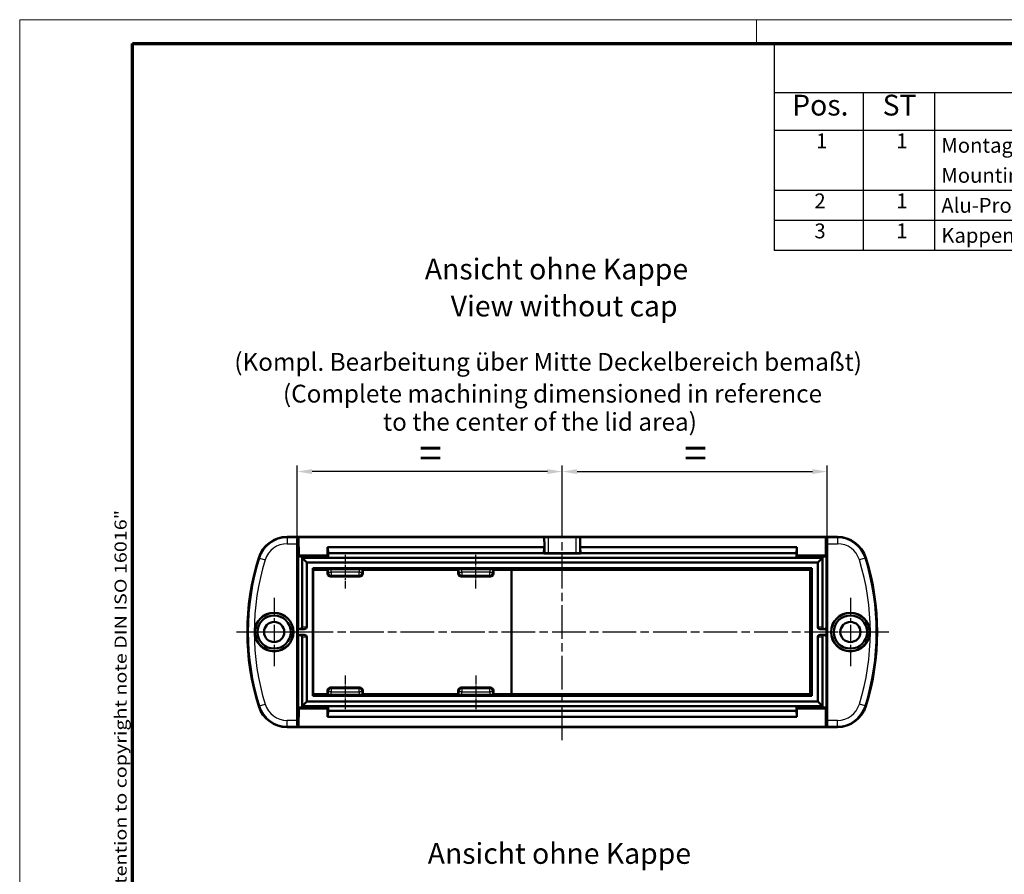
# Model space of a CAD drawing. Units: millimetres. Extents: x 1 to 419, y 1 to 296.
# Drawn here: x 1 to 167, y 152 to 296 of the extents above; entities that cross this region are included whole.
import ezdxf

# ---------------------------------------------------------------- set-up
doc = ezdxf.new("R2010")
doc.units = ezdxf.units.MM
doc.linetypes.add('CHAIN', pattern=[0.3543, 0.2362, -0.0295, 0.0591, -0.0295])
doc.linetypes.add('DASH_DOT', pattern=[0.37, 0.24, -0.06, 0.01, -0.06])
doc.layers.get('0').update_dxf_attribs({"lineweight": 25})
for name, color, linetype, lineweight in [('Bemaßung (ISO)', 1, 'Continuous', 25), ('Mittellinie (ISO)', 1, 'DASH_DOT', 25), ('Mittelpunktmarkierung (ISO)', 1, 'DASH_DOT', 25), ('Rahmen (ISO)', 7, 'Continuous', 70), ('Sichtbar (ISO)', 7, 'Continuous', 50), ('Sichtbar schmal (ISO)', 1, 'Continuous', 25), ('Symbol (ISO)', 1, 'Continuous', 25)]:
    doc.layers.add(name, color=color, linetype=linetype, lineweight=lineweight)
doc.styles.add('2_5', font='isocpeur.ttf', dxfattribs={"width": 1.1})
doc.styles.add('3_5', font='isocpeur.ttf', dxfattribs={"width": 1.1})
doc.styles.add('5', font='isocpeur.ttf', dxfattribs={"width": 1.1})
doc.styles.add('Notiztext (DIN)', font='isocpeur.ttf', dxfattribs={"width": 1.1})
doc.styles.add('Textstil239', font='isocpeui.ttf', dxfattribs={"width": 1.1})
doc.styles.add('Textstil280', font='isocpeui.ttf', dxfattribs={"width": 1.1})
doc.dimstyles.new('11-Bopla 5', dxfattribs={"dimtxt": 5, "dimasz": 2.5, "dimexe": 1, "dimexo": 0, "dimgap": 0.6, "dimtad": 1, "dimdec": 6, "dimrnd": 1e-08, "dimtxsty": '5', "dimcen": 0.09, "dimdle": 7, "dimclrd": 1, "dimclre": 1, "dimclrt": 7, "dimadec": 6, "dimazin": 2, "dimtfac": 0.7, "dimtdec": 3, "dimtmove": 0, "dimatfit": 3, "dimfxl": 1, "dimtolj": 1, "dimlwd": 25, "dimlwe": 25, "dimarcsym": 0})

# ---------------------------------------------------------------- blocks, each defined once
blk = doc.blocks.new('Ränder Bopla-A3-Rahmen')
at = {"color": 1, "linetype": 'Continuous', "lineweight": 18}
for p, q in [((1, 296), (419, 296)), ((1, 1), (1, 296)), ((125, 296), (125, 292))]:
    blk.add_line(p, q, dxfattribs=at)
at = {"color": 3, "linetype": 'Continuous', "lineweight": 70}
for p, q in [((20, 292), (415, 292)), ((20, 5), (20, 292))]:
    blk.add_line(p, q, dxfattribs=at)
at = {"layer": 'Rahmen (ISO)', "color": 1, "insert": (19, 55), "char_height": 2.03, "width": 168.977, "attachment_point": 7, "rotation": 90, "style": 'Notiztext (DIN)'}
blk.add_mtext('\\fISOCPEUR|b0|i0;\\W1.20;\\H2.0300;"Schutzvermerk nach DIN ISO 16016 beachten" \\fISOCPEUR|b0|i1;\\W1.20;\\H2.0300;"Please pay attention to copyright note DIN ISO 16016"', dxfattribs=at)
blk = doc.blocks.new('Stückliste')
at = {"layer": 'Symbol (ISO)'}
for p, q in [((415, 292), (128, 292)), ((128, 292), (128, 283.7)), ((415, 283.7), (128, 283.7)), ((128, 283.7), (128, 277.35)), ((143, 283.7), (143, 277.35)), ((155, 283.7), (155, 277.35)), ((415, 277.35), (128, 277.35)), ((128, 277.35), (128, 257.16)), ((143, 277.35), (143, 257.16)), ((155, 277.35), (155, 257.16)), ((415, 267.26), (128, 267.26)), ((415, 262.21), (128, 262.21)), ((415, 257.16), (128, 257.16))]:
    blk.add_line(p, q, dxfattribs=at)
at = {"layer": 'Symbol (ISO)', "color": 5, "attachment_point": 7}
for s, insert, char_height, style in [('ST', (146.26, 278.78), 3.5, '3_5'), ('Pos.', (131.03, 278.78), 3.5, '3_5'), ('1', (135.05, 273.58), 2.5, '2_5'), ('1', (148.55, 273.58), 2.5, '2_5'), ('Montagedeckel mit Batteriefach / ', (156.14, 272.83), 2.5, '2_5'), ('Mounting lid with battery compartment', (156.14, 267.78), 2.5, '2_5'), ('2', (134.77, 263.48), 2.5, '2_5'), ('1', (148.55, 263.48), 2.5, '2_5'), ('Alu-Profilkappe / Alu profile cap', (156.14, 262.73), 2.5, '2_5'), ('3', (134.77, 258.43), 2.5, '2_5'), ('1', (148.55, 258.43), 2.5, '2_5'), ('Kappendichtung / Cap seal', (156.14, 257.68), 2.5, '2_5')]:
    blk.add_mtext(s, dxfattribs=dict(at, insert=insert, char_height=char_height, style=style))
blk = doc.blocks.new('*D18')
at = {"layer": 'Bemaßung (ISO)', "color": 1, "linetype": 'Continuous', "lineweight": 25}
for p, q in [((47.71, 207.83), (47.71, 220.97)), ((92.33, 210.94), (92.33, 220.97)), ((89.83, 219.97), (50.21, 219.97))]:
    blk.add_line(p, q, dxfattribs=at)
at = {"layer": 'Bemaßung (ISO)', "color": 1, "linetype": 'Continuous'}
for points in [[(50.21, 220.38), (50.21, 219.55), (47.71, 219.97)], [(89.83, 220.38), (89.83, 219.55), (92.33, 219.97)]]:
    blk.add_solid(points, dxfattribs=at)
at = {"layer": 'Defpoints', "color": 0, "linetype": 'Continuous'}
for p in [(47.71, 219.97), (92.33, 210.94), (47.71, 207.83)]:
    blk.add_point(p, dxfattribs=at)
at = {"layer": 'Bemaßung (ISO)', "color": 7, "linetype": 'Continuous', "lineweight": 25, "insert": (66.72, 220.57), "char_height": 5, "attachment_point": 7, "style": '5'}
blk.add_mtext('\\A1; \\fISOCPEUR|b0|i0;\\H5.0000;=', dxfattribs=at)
blk = doc.blocks.new('*D19')
at = {"layer": 'Bemaßung (ISO)', "color": 1, "linetype": 'Continuous', "lineweight": 25}
for p, q in [((92.33, 210.94), (92.33, 220.97)), ((136.94, 207.83), (136.94, 220.97)), ((94.83, 219.97), (134.44, 219.97))]:
    blk.add_line(p, q, dxfattribs=at)
at = {"layer": 'Bemaßung (ISO)', "color": 1, "linetype": 'Continuous'}
for points in [[(94.83, 220.38), (94.83, 219.55), (92.33, 219.97)], [(134.44, 220.38), (134.44, 219.55), (136.94, 219.97)]]:
    blk.add_solid(points, dxfattribs=at)
at = {"layer": 'Defpoints', "color": 0, "linetype": 'Continuous'}
for p in [(136.94, 219.97), (92.33, 210.94), (136.94, 207.83)]:
    blk.add_point(p, dxfattribs=at)
at = {"layer": 'Bemaßung (ISO)', "color": 7, "linetype": 'Continuous', "lineweight": 25, "insert": (111.34, 220.57), "char_height": 5, "attachment_point": 7, "style": '5'}
blk.add_mtext('\\A1; \\fISOCPEUR|b0|i0;\\H5.0000;=', dxfattribs=at)

msp = doc.modelspace()

# ---------------------------------------------------------------- linework, layer by layer
at = {"layer": 'Mittellinie (ISO)', "linetype": 'CHAIN', "ltscale": 23.990969}
for p, q in [((92.3282325, 174.7938999), (92.3282325, 210.9444616)), ((147.2845144, 192.9675134), (37.2427184, 192.9675134))]:
    msp.add_line(p, q, dxfattribs=at)
at = {"layer": 'Mittellinie (ISO)', "linetype": 'CHAIN', "ltscale": 6.253972}
for p, q in [((55.7782325, 205.9306542), (55.7782325, 200.3024776)), ((77.7782325, 200.3024776), (77.7782325, 205.9306542)), ((55.7782325, 185.6325493), (55.7782325, 180.0043726)), ((77.7782325, 185.6325493), (77.7782325, 180.0043726))]:
    msp.add_line(p, q, dxfattribs=at)
at = {"layer": 'Mittelpunktmarkierung (ISO)', "linetype": 'CHAIN', "ltscale": 12.793051}
for p, q in [((43.8282325, 198.7239325), (43.8282325, 187.2110943)), ((140.8282325, 198.7239325), (140.8282325, 187.2110943)), ((49.5846516, 192.9675134), (38.0718134, 192.9675134)), ((146.5846516, 192.9675134), (135.0718134, 192.9675134))]:
    msp.add_line(p, q, dxfattribs=at)
at = {"layer": 'Sichtbar (ISO)'}
for p, q in [((138.655276, 208.9675134), (46.0011891, 208.9675134)), ((47.7559963, 208.8275683), (47.9532325, 208.9064207)), ((47.9532325, 208.9064207), (47.9532325, 205.7696965)), ((47.9532325, 208.9064207), (47.9537657, 208.9064207)), ((47.9537657, 208.9064207), (47.9535336, 208.9330131)), ((47.9535336, 208.9330131), (89.305134, 208.9330131)), ((47.9537657, 208.9064207), (47.9811395, 205.7696965)), ((90.0282325, 208.9452335), (94.6282325, 208.9452335)), ((95.3513311, 208.9330131), (136.7029314, 208.9330131)), ((136.6753256, 205.7696965), (136.7026994, 208.9064207)), ((136.7029314, 208.9330131), (136.7026994, 208.9064207)), ((136.7026994, 208.9064207), (136.7032325, 208.9064207)), ((136.7032325, 205.7696965), (136.7032325, 208.9064207)), ((136.7032325, 208.9064207), (136.9004688, 208.8275683)), ((47.7130973, 178.1073063), (47.7130973, 207.8277206)), ((52.8282325, 206.2425134), (52.8286135, 207.2425134)), ((52.8286135, 207.2425134), (52.8697104, 207.2425134)), ((89.2867546, 207.2425134), (52.8697104, 207.2425134)), ((52.8697104, 207.2425134), (52.9133714, 206.2425134)), ((89.2430937, 206.2425134), (89.2867546, 207.2425134)), ((89.2867546, 207.2425134), (89.3278515, 207.2425134)), ((89.3278515, 207.2425134), (89.3282325, 206.2425134)), ((95.3282325, 206.2425134), (95.3286135, 207.2425134)), ((95.3286135, 207.2425134), (95.3697104, 207.2425134)), ((131.7867546, 207.2425134), (95.3697104, 207.2425134)), ((95.3697104, 207.2425134), (95.4133714, 206.2425134)), ((131.7430937, 206.2425134), (131.7867546, 207.2425134)), ((131.7867546, 207.2425134), (131.8278515, 207.2425134)), ((131.8278515, 207.2425134), (131.8282325, 206.2425134)), ((136.9433677, 207.8277206), (136.9433677, 178.1073063)), ((47.8659106, 205.6823746), (47.9532325, 205.7696965)), ((47.8659106, 193.7675134), (47.8659106, 205.6823746)), ((47.8659106, 205.6823746), (52.9133714, 205.6823746)), ((47.9811395, 205.7696965), (47.9532325, 205.7696965)), ((47.9805693, 205.8350326), (52.8246765, 205.8350326)), ((52.8282325, 206.2425134), (52.8240873, 205.7675134)), ((52.8240873, 205.7675134), (52.8282325, 205.7675134)), ((52.8282325, 206.2425134), (52.8282325, 205.7675134)), ((52.9133714, 205.6823746), (52.8282325, 205.7675134)), ((89.2430937, 206.2425134), (52.9133714, 206.2425134)), ((52.9133714, 206.2425134), (52.9133714, 205.6823746)), ((89.2430937, 206.1573746), (89.2430937, 206.2425134)), ((89.2430937, 206.1573746), (89.3282325, 206.2425134)), ((95.4133714, 206.1573746), (89.2430937, 206.1573746)), ((95.3282325, 206.2425134), (89.3282325, 206.2425134)), ((95.4133714, 206.1573746), (95.3282325, 206.2425134)), ((131.7430937, 206.2425134), (95.4133714, 206.2425134)), ((95.4133714, 206.1573746), (95.4133714, 206.2425134)), ((131.7430937, 205.6823746), (131.7430937, 206.2425134)), ((131.8282325, 205.7675134), (131.7430937, 205.6823746)), ((131.7430937, 205.6823746), (136.7905544, 205.6823746)), ((131.8282325, 205.7675134), (131.8282325, 206.2425134)), ((131.8323778, 205.7675134), (131.8282325, 206.2425134)), ((131.8323778, 205.7675134), (131.8282325, 205.7675134)), ((131.8317886, 205.8350326), (136.6758958, 205.8350326)), ((136.7032325, 205.7696965), (136.6753256, 205.7696965)), ((136.7032325, 205.7696965), (136.7905544, 205.6823746)), ((136.7905544, 205.6823746), (136.7905544, 193.7675134)), ((48.5282325, 205.4675134), (48.5282325, 193.7675134)), ((48.5282325, 205.4675134), (136.1282325, 205.4675134)), ((48.5282325, 205.4675134), (49.3282325, 204.6675134)), ((49.3282325, 204.6675134), (49.3282325, 193.7675134)), ((49.3282325, 204.6675134), (135.3282325, 204.6675134)), ((135.3282325, 204.6675134), (136.1282325, 205.4675134)), ((135.3282325, 193.7675134), (135.3282325, 204.6675134)), ((136.1282325, 193.7675134), (136.1282325, 205.4675134)), ((50.3282325, 203.6925134), (50.4155012, 203.4306542)), ((50.3282325, 182.2425134), (50.3282325, 203.6925134)), ((50.3282325, 203.6925134), (134.3282325, 203.6925134)), ((50.4155012, 203.4306542), (52.8206929, 203.4306542)), ((50.4155012, 182.5043726), (50.4155012, 203.4306542)), ((52.8206929, 203.4306542), (52.9260646, 203.5096689)), ((52.8206929, 203.4306542), (52.8206929, 202.8024776)), ((53.3197797, 202.3024768), (58.2366853, 202.3024768)), ((53.42576, 203.5223049), (58.1307051, 203.5223049)), ((58.6304005, 203.5096689), (58.7357721, 203.4306542)), ((58.7357721, 203.4306542), (74.8206929, 203.4306542)), ((58.7357721, 202.8024776), (58.7357721, 203.4306542)), ((74.8206929, 203.4306542), (74.9260646, 203.5096689)), ((74.8206929, 203.4306542), (74.8206929, 202.8024776)), ((75.3197797, 202.3024768), (80.2366853, 202.3024768)), ((75.42576, 203.5223049), (80.1307051, 203.5223049)), ((80.6304005, 203.5096689), (80.7357721, 203.4306542)), ((80.7357721, 203.4306542), (83.7782325, 203.4306542)), ((80.7357721, 202.8024776), (80.7357721, 203.4306542)), ((83.7782325, 203.4306542), (83.7782325, 203.4175612)), ((83.7782325, 203.4175612), (83.7782325, 182.5174656)), ((134.0532803, 203.4175612), (83.7782325, 203.4175612)), ((134.3282325, 203.6925134), (134.0532803, 203.4175612)), ((134.0532803, 182.5174656), (134.0532803, 203.4175612)), ((134.3282325, 203.6925134), (134.3282325, 182.2425134)), ((47.8309819, 192.1675134), (47.8309819, 193.7675134)), ((48.9039685, 193.4675134), (48.1312677, 193.4675134)), ((48.1312677, 192.4675134), (48.9039685, 192.4675134)), ((136.5251974, 193.4675134), (135.7524966, 193.4675134)), ((135.7524966, 192.4675134), (136.5251974, 192.4675134)), ((136.8254832, 193.7675134), (136.8254832, 192.1675134)), ((47.8659106, 180.2526522), (47.8659106, 192.1675134)), ((48.5282325, 192.1675134), (48.5282325, 180.4675134)), ((49.3282325, 192.1675134), (49.3282325, 181.2675134)), ((135.3282325, 181.2675134), (135.3282325, 192.1675134)), ((136.1282325, 180.4675134), (136.1282325, 192.1675134)), ((136.7905544, 192.1675134), (136.7905544, 180.2526522)), ((50.3282325, 182.2425134), (50.4155012, 182.5043726)), ((52.8206929, 182.5043726), (50.4155012, 182.5043726)), ((52.8206929, 183.1325493), (52.8206929, 182.5043726)), ((52.9260646, 182.4253579), (52.8206929, 182.5043726)), ((58.2366853, 183.63255), (53.3197797, 183.63255)), ((58.1307051, 182.4127219), (53.42576, 182.4127219)), ((58.7357721, 182.5043726), (58.6304005, 182.4253579)), ((58.7357721, 182.5043726), (58.7357721, 183.1325493)), ((74.8206929, 182.5043726), (58.7357721, 182.5043726)), ((74.8206929, 183.1325493), (74.8206929, 182.5043726)), ((74.9260646, 182.4253579), (74.8206929, 182.5043726)), ((80.2366853, 183.63255), (75.3197797, 183.63255)), ((80.1307051, 182.4127219), (75.42576, 182.4127219)), ((80.7357721, 182.5043726), (80.6304005, 182.4253579)), ((80.7357721, 182.5043726), (80.7357721, 183.1325493)), ((83.7782325, 182.5043726), (80.7357721, 182.5043726)), ((83.7782325, 182.5174656), (83.7782325, 182.5043726)), ((83.7782325, 182.5174656), (134.0532803, 182.5174656)), ((134.3282325, 182.2425134), (134.0532803, 182.5174656)), ((49.3282325, 181.2675134), (48.5282325, 180.4675134)), ((135.3282325, 181.2675134), (49.3282325, 181.2675134)), ((134.3282325, 182.2425134), (50.3282325, 182.2425134)), ((136.1282325, 180.4675134), (135.3282325, 181.2675134)), ((47.8659106, 180.2526522), (52.9133714, 180.2526522)), ((47.9532325, 180.1653304), (47.8659106, 180.2526522)), ((47.9532325, 180.1653304), (47.9532325, 177.0286061)), ((47.9532325, 180.1653304), (47.9811395, 180.1653304)), ((47.9811395, 180.1653304), (47.9537657, 177.0286061)), ((52.8246765, 180.0999942), (47.9805693, 180.0999942)), ((48.5282325, 180.4675134), (136.1282325, 180.4675134)), ((52.8240873, 180.1675134), (52.8282325, 179.6925134)), ((52.8240873, 180.1675134), (52.8282325, 180.1675134)), ((52.8282325, 180.1675134), (52.9133714, 180.2526522)), ((52.8282325, 180.1675134), (52.8282325, 179.6925134)), ((52.8286135, 178.6925134), (52.8282325, 179.6925134)), ((52.9133714, 179.6925134), (52.8697104, 178.6925134)), ((52.9133714, 180.2526522), (52.9133714, 179.6925134)), ((131.7430937, 179.6925134), (52.9133714, 179.6925134)), ((131.7430937, 179.6925134), (131.7430937, 180.2526522)), ((131.7430937, 180.2526522), (131.8282325, 180.1675134)), ((131.7430937, 180.2526522), (136.7905544, 180.2526522)), ((131.7867546, 178.6925134), (131.7430937, 179.6925134)), ((131.8282325, 179.6925134), (131.8278515, 178.6925134)), ((131.8282325, 179.6925134), (131.8323778, 180.1675134)), ((131.8282325, 179.6925134), (131.8282325, 180.1675134)), ((131.8323778, 180.1675134), (131.8282325, 180.1675134)), ((136.6758958, 180.0999942), (131.8317886, 180.0999942)), ((136.7026994, 177.0286061), (136.6753256, 180.1653304)), ((136.6753256, 180.1653304), (136.7032325, 180.1653304)), ((136.7905544, 180.2526522), (136.7032325, 180.1653304)), ((136.7032325, 177.0286061), (136.7032325, 180.1653304)), ((52.8697104, 178.6925134), (52.8286135, 178.6925134)), ((131.7867546, 178.6925134), (52.8697104, 178.6925134)), ((131.8278515, 178.6925134), (131.7867546, 178.6925134)), ((46.0011891, 176.9675134), (138.655276, 176.9675134)), ((47.9532325, 177.0286061), (47.7559963, 177.1074586)), ((47.9537657, 177.0286061), (47.9532325, 177.0286061)), ((47.9535336, 177.0020137), (47.9537657, 177.0286061)), ((136.7029314, 177.0020137), (47.9535336, 177.0020137)), ((136.7032325, 177.0286061), (136.7026994, 177.0286061)), ((136.7026994, 177.0286061), (136.7029314, 177.0020137)), ((136.9004688, 177.1074586), (136.7032325, 177.0286061))]:
    msp.add_line(p, q, dxfattribs=at)
for centre, radius in [((43.8282325, 192.9675134), 3.2564191), ((43.8282325, 192.9675134), 3.225), ((43.8282325, 192.9675134), 2.8), ((140.8282325, 192.9675134), 3.2564191), ((140.8282325, 192.9675134), 3.225), ((140.8282325, 192.9675134), 2.8), ((43.8282325, 192.9675134), 1.7), ((140.8282325, 192.9675134), 1.7)]:
    msp.add_circle(centre, radius, dxfattribs=at)
for centre, radius, start, end in [((46.0011891, 203.9675134), 5, 90, 162.704655371), ((138.655276, 203.9675134), 5, 17.295344629, 90), ((81.3282325, 192.9675134), 42, 162.704655371, 197.295344629), ((103.3282325, 192.9675134), 42, 342.704655371, 17.295344629), ((46.0011891, 181.9675134), 5, 197.295344629, 270), ((138.655276, 181.9675134), 5, 270, 342.704655371)]:
    msp.add_arc(centre, radius, start, end, dxfattribs=at)
for centre, major_axis, ratio, start_param, end_param in [((90.0282325, 208.9326052), (0.7234761, 0), 0.0174550651, 1.5707963268, 3.109285441), ((94.6282325, 208.9326052), (0.7234761, 0), 0.0174550651, 0.0323072126, 1.5707963268), ((47.7567583, 207.8277206), (0, 1), 0.0436609429, 0.0174532925, 1.5707963268), ((136.8997068, 207.8277206), (0, -1), 0.0436609429, 1.5707963268, 3.1241393611), ((53.3209977, 202.8036978), (-0.2240699, -0.448687), 0.9969593155, 5.176767034, 6.7451288926), ((53.42576, 203.509212), (0.5, 0), 0.0261859216, 1.5707963268, 3.1066860685), ((58.1307051, 203.509212), (0.5, 0), 0.0261859216, 0.0349065851, 1.5707963268), ((58.2354674, 202.8036978), (0.2240699, -0.448687), 0.9969593155, 5.8212417218, 7.3896035804), ((75.3209977, 202.8036978), (-0.2240699, -0.448687), 0.9969593155, 5.176767034, 6.7451288926), ((75.42576, 203.509212), (0.5, 0), 0.0261859216, 1.5707963268, 3.1066860685), ((80.1307051, 203.509212), (0.5, 0), 0.0261859216, 0.0349065851, 1.5707963268), ((80.2354674, 202.8036978), (0.2240699, -0.448687), 0.9969593155, 5.8212417218, 7.3896035804), ((48.1312677, 193.7675134), (-0.3002858, 0), 0.9990482216, 0, 1.5707963268), ((48.1312677, 192.1675134), (-0.3002858, 0), 0.9990482216, 4.7123889804, 6.2831853072), ((48.1661964, 193.7675134), (-0.3002858, 0), 0.9990482216, 0, 1.484805359), ((48.1661964, 192.1675134), (-0.3002858, 0), 0.9990482216, 4.7983799482, 6.2831853072), ((48.1039685, 193.7675134), (0.4242641, 0), 0.7071067812, 4.7983799482, 6.2831853072), ((48.1635932, 193.7675134), (0, 0.3), 0.8999156229, 3.0556016858, 3.1415926536), ((48.1635932, 192.1675134), (0, 0.3), 0.8999156229, 0, 0.0859909678), ((48.1039685, 192.1675134), (0.4242641, 0), 0.7071067812, 0, 1.484805359), ((48.9039685, 193.7675134), (0.4242641, 0), 0.7071067812, 4.7123889804, 6.2831853072), ((48.9039685, 192.1675134), (0.4242641, 0), 0.7071067812, 0, 1.5707963268), ((135.7524966, 193.7675134), (-0.4242641, 0), 0.7071067812, 0, 1.5707963268), ((135.7524966, 192.1675134), (-0.4242641, 0), 0.7071067812, 4.7123889804, 6.2831853072), ((136.5524966, 193.7675134), (-0.4242641, 0), 0.7071067812, 0, 1.484805359), ((136.5524966, 192.1675134), (-0.4242641, 0), 0.7071067812, 4.7983799482, 6.2831853072), ((136.4928719, 193.7675134), (0, -0.3), 0.8999156229, 0, 0.0859909678), ((136.4928719, 192.1675134), (0, -0.3), 0.8999156229, 3.0556016858, 3.1415926536), ((136.4902686, 193.7675134), (0.3002858, 0), 0.9990482216, 4.7983799482, 6.2831853072), ((136.4902686, 192.1675134), (0.3002858, 0), 0.9990482216, 0, 1.484805359), ((136.5251974, 193.7675134), (0.3002858, 0), 0.9990482216, 4.7123889804, 6.2831853072), ((136.5251974, 192.1675134), (0.3002858, 0), 0.9990482216, 0, 1.5707963268), ((53.3209977, 183.1313291), (-0.2240699, 0.448687), 0.9969593155, 5.8212417218, 7.3896035804), ((53.42576, 182.4258149), (-0.5, 0), 0.0261859216, 0.0349065851, 1.5707963268), ((58.1307051, 182.4258149), (-0.5, 0), 0.0261859216, 1.5707963268, 3.1066860685), ((58.2354674, 183.1313291), (0.2240699, 0.448687), 0.9969593155, 5.176767034, 6.7451288926), ((75.3209977, 183.1313291), (-0.2240699, 0.448687), 0.9969593155, 5.8212417218, 7.3896035804), ((75.42576, 182.4258149), (-0.5, 0), 0.0261859216, 0.0349065851, 1.5707963268), ((80.1307051, 182.4258149), (-0.5, 0), 0.0261859216, 1.5707963268, 3.1066860685), ((80.2354674, 183.1313291), (0.2240699, 0.448687), 0.9969593155, 5.176767034, 6.7451288926), ((47.7567583, 178.1073063), (0, 1), 0.0436609429, 1.5707963268, 3.1241393611), ((136.8997068, 178.1073063), (0, -1), 0.0436609429, 0.0174532925, 1.5707963268)]:
    msp.add_ellipse(centre, major_axis=major_axis, ratio=ratio, start_param=start_param, end_param=end_param, dxfattribs=at)
for points in [[(89.305134, 208.9330131), (89.3123467, 208.0792472), (89.3195594, 207.2425134)], [(95.3513311, 208.9330131), (95.3441184, 208.0792472), (95.3369057, 207.2425134)]]:
    msp.add_open_spline(points, degree=2, dxfattribs=at)
at = {"layer": 'Sichtbar schmal (ISO)'}
for p, q in [((46.0011891, 208.9675134), (46.0011891, 208.8275683)), ((90.0282325, 206.2425134), (90.0282325, 208.9452335)), ((94.6282325, 208.9452335), (94.6282325, 206.2425134)), ((138.655276, 208.9675134), (138.655276, 208.8275683)), ((47.7559963, 208.8275683), (46.0011891, 208.8275683)), ((46.0011891, 208.8275683), (46.0011891, 207.8277206)), ((46.0011891, 207.8277206), (47.7130973, 207.8277206)), ((138.655276, 208.8275683), (136.9004688, 208.8275683)), ((136.9433677, 207.8277206), (138.655276, 207.8277206)), ((138.655276, 208.8275683), (138.655276, 207.8277206)), ((41.2272643, 205.4539999), (41.3608818, 205.4123946)), ((41.3608818, 205.4123946), (42.3155213, 205.1151426)), ((143.2955833, 205.4123946), (142.3409437, 205.1151426)), ((143.4292008, 205.4539999), (143.2955833, 205.4123946)), ((52.9260646, 203.0134782), (52.8206929, 202.8024776)), ((52.9260646, 203.5096689), (52.9260646, 203.0134782)), ((52.9260646, 203.0134782), (53.42576, 203.0134782)), ((53.3197797, 202.3024768), (53.42576, 202.5146962)), ((53.42576, 203.0134782), (53.42576, 203.5223049)), ((53.42576, 203.0134782), (53.42576, 202.5146962)), ((58.1307051, 203.0134782), (53.42576, 203.0134782)), ((53.42576, 202.5146962), (58.1307051, 202.5146962)), ((58.1307051, 203.5223049), (58.1307051, 203.0134782)), ((58.1307051, 203.0134782), (58.6304005, 203.0134782)), ((58.1307051, 202.5146962), (58.1307051, 203.0134782)), ((58.1307051, 202.5146962), (58.2366853, 202.3024768)), ((58.6304005, 203.0134782), (58.6304005, 203.5096689)), ((58.7357721, 202.8024776), (58.6304005, 203.0134782)), ((74.9260646, 203.0134782), (74.8206929, 202.8024776)), ((74.9260646, 203.5096689), (74.9260646, 203.0134782)), ((74.9260646, 203.0134782), (75.42576, 203.0134782)), ((75.3197797, 202.3024768), (75.42576, 202.5146962)), ((75.42576, 203.0134782), (75.42576, 203.5223049)), ((75.42576, 203.0134782), (75.42576, 202.5146962)), ((80.1307051, 203.0134782), (75.42576, 203.0134782)), ((75.42576, 202.5146962), (80.1307051, 202.5146962)), ((80.1307051, 203.5223049), (80.1307051, 203.0134782)), ((80.1307051, 203.0134782), (80.6304005, 203.0134782)), ((80.1307051, 202.5146962), (80.1307051, 203.0134782)), ((80.1307051, 202.5146962), (80.2366853, 202.3024768)), ((80.6304005, 203.0134782), (80.6304005, 203.5096689)), ((80.7357721, 202.8024776), (80.6304005, 203.0134782)), ((47.8659106, 193.7675134), (47.8309819, 193.7675134)), ((49.3282325, 193.7675134), (48.5282325, 193.7675134)), ((136.1282325, 193.7675134), (135.3282325, 193.7675134)), ((136.8254832, 193.7675134), (136.7905544, 193.7675134)), ((47.8309819, 192.1675134), (47.8659106, 192.1675134)), ((48.5282325, 192.1675134), (49.3282325, 192.1675134)), ((135.3282325, 192.1675134), (136.1282325, 192.1675134)), ((136.7905544, 192.1675134), (136.8254832, 192.1675134)), ((52.8206929, 183.1325493), (52.9260646, 182.9215486)), ((52.9260646, 182.9215486), (52.9260646, 182.4253579)), ((53.42576, 182.9215486), (52.9260646, 182.9215486)), ((53.42576, 183.4203306), (53.3197797, 183.63255)), ((58.1307051, 183.4203306), (53.42576, 183.4203306)), ((53.42576, 183.4203306), (53.42576, 182.9215486)), ((53.42576, 182.9215486), (58.1307051, 182.9215486)), ((53.42576, 182.4127219), (53.42576, 182.9215486)), ((58.2366853, 183.63255), (58.1307051, 183.4203306)), ((58.1307051, 182.9215486), (58.1307051, 183.4203306)), ((58.6304005, 182.9215486), (58.1307051, 182.9215486)), ((58.1307051, 182.9215486), (58.1307051, 182.4127219)), ((58.6304005, 182.9215486), (58.7357721, 183.1325493)), ((58.6304005, 182.4253579), (58.6304005, 182.9215486)), ((74.8206929, 183.1325493), (74.9260646, 182.9215486)), ((74.9260646, 182.9215486), (74.9260646, 182.4253579)), ((75.42576, 182.9215486), (74.9260646, 182.9215486)), ((75.42576, 183.4203306), (75.3197797, 183.63255)), ((80.1307051, 183.4203306), (75.42576, 183.4203306)), ((75.42576, 183.4203306), (75.42576, 182.9215486)), ((75.42576, 182.9215486), (80.1307051, 182.9215486)), ((75.42576, 182.4127219), (75.42576, 182.9215486)), ((80.2366853, 183.63255), (80.1307051, 183.4203306)), ((80.1307051, 182.9215486), (80.1307051, 183.4203306)), ((80.6304005, 182.9215486), (80.1307051, 182.9215486)), ((80.1307051, 182.9215486), (80.1307051, 182.4127219)), ((80.6304005, 182.9215486), (80.7357721, 183.1325493)), ((80.6304005, 182.4253579), (80.6304005, 182.9215486)), ((41.3608818, 180.5226322), (42.3155213, 180.8198843)), ((143.2955833, 180.5226322), (142.3409437, 180.8198843)), ((41.2272643, 180.4810269), (41.3608818, 180.5226322)), ((143.4292008, 180.4810269), (143.2955833, 180.5226322)), ((47.7130973, 178.1073063), (46.0011891, 178.1073063)), ((46.0011891, 177.1074586), (46.0011891, 178.1073063)), ((138.655276, 178.1073063), (136.9433677, 178.1073063)), ((138.655276, 177.1074586), (138.655276, 178.1073063)), ((46.0011891, 177.1074586), (47.7559963, 177.1074586)), ((46.0011891, 176.9675134), (46.0011891, 177.1074586)), ((136.9004688, 177.1074586), (138.655276, 177.1074586)), ((138.655276, 176.9675134), (138.655276, 177.1074586))]:
    msp.add_line(p, q, dxfattribs=at)
for centre, radius, start, end in [((46.0011891, 203.9675134), 4.8600548, 90, 162.704655371), ((46.0011891, 203.9675134), 3.8602072, 90, 162.704655371), ((138.655276, 203.9675134), 4.8600548, 17.295344629, 90), ((138.655276, 203.9675134), 3.8602072, 17.295344629, 90), ((81.3282325, 192.9675134), 41.8600548, 162.704655371, 197.295344629), ((81.3282325, 192.9675134), 40.8602072, 162.704655371, 197.295344629), ((103.3282325, 192.9675134), 40.8602072, 342.704655371, 17.295344629), ((103.3282325, 192.9675134), 41.8600548, 342.704655371, 17.295344629), ((46.0011891, 181.9675134), 3.8602072, 197.295344629, 270), ((138.655276, 181.9675134), 3.8602072, 270, 342.704655371), ((46.0011891, 181.9675134), 4.8600548, 197.295344629, 270), ((138.655276, 181.9675134), 4.8600548, 270, 342.704655371)]:
    msp.add_arc(centre, radius, start, end, dxfattribs=at)
for centre, major_axis, start_param, end_param in [((53.42576, 203.0134782), (0.4473226, -0.2233886), 3.6059707072, 5.1743325658), ((58.1307051, 203.0134782), (0.4473226, 0.2233886), 4.250445395, 5.8188072536), ((75.42576, 203.0134782), (0.4473226, -0.2233886), 3.6059707072, 5.1743325658), ((80.1307051, 203.0134782), (0.4473226, 0.2233886), 4.250445395, 5.8188072536), ((53.42576, 182.9215486), (-0.4473226, -0.2233886), 4.250445395, 5.8188072536), ((58.1307051, 182.9215486), (-0.4473226, 0.2233886), 3.6059707072, 5.1743325658), ((75.42576, 182.9215486), (-0.4473226, -0.2233886), 4.250445395, 5.8188072536), ((80.1307051, 182.9215486), (-0.4473226, 0.2233886), 3.6059707072, 5.1743325658)]:
    msp.add_ellipse(centre, major_axis=major_axis, ratio=0.9969593155, start_param=start_param, end_param=end_param, dxfattribs=at)

# ---------------------------------------------------------------- block references
msp.add_blockref('Ränder Bopla-A3-Rahmen', (0, 0))
at = {"layer": 'Symbol (ISO)'}
msp.add_blockref('Stückliste', (0, 0), dxfattribs=at)

# ---------------------------------------------------------------- texts
at = {"layer": 'Symbol (ISO)', "color": 3, "attachment_point": 7}
for s, insert, char_height, style in [('Ansicht ohne Kappe ', (69.1912586, 251.2059851), 3.49999994, '3_5'), ('View without cap', (73.5548362, 244.9739547), 3.49999994, 'Textstil239'), ('(Kompl. Bearbeitung über Mitte Deckelbereich bemaßt)', (37.1209954, 235.9820688), 3.000000119, 'Textstil280'), ('(Complete machining dimensioned in reference ', (45.3125571, 230.6403279), 3.000000119, 'Textstil280'), ('to the center of the lid area)', (62.1481306, 225.8969174), 3.000000119, 'Textstil280'), ('Ansicht ohne Kappe', (69.681748, 152.8696925), 3.49999994, '3_5')]:
    msp.add_mtext(s, dxfattribs=dict(at, insert=insert, char_height=char_height, style=style))

# ---------------------------------------------------------------- dimensions: what is measured, and where the dimension line sits
at = {"layer": 'Bemaßung (ISO)', "color": 1, "linetype": 'Continuous', "lineweight": 25}
for base, p2, picture, middle in [((47.7130973, 219.9675134), (47.7130973, 207.8277206), '*D18', (70.0206649, 219.9675134)), ((136.9433677, 219.9675134), (136.9433677, 207.8277206), '*D19', (114.6358001, 219.9675134))]:
    dim = msp.add_linear_dim(base=base, p1=(92.3282325, 210.9444616), p2=p2, text=' \\fISOCPEUR|b0|i0;\\H5.0000;=', dimstyle='11-Bopla 5', override={"dimgap": 0.6, "dimdec": 6, "dimtol": 0, "dimlim": 0, "dimtp": 0, "dimtm": 0, "dimtdec": 3, "dimtofl": 0, "dimatfit": 1}, dxfattribs=at)
    dim.commit()
    dim.dimension.update_dxf_attribs({"geometry": picture, "text_midpoint": middle, "dimtype": 160})

doc.saveas('drawing.dxf')
